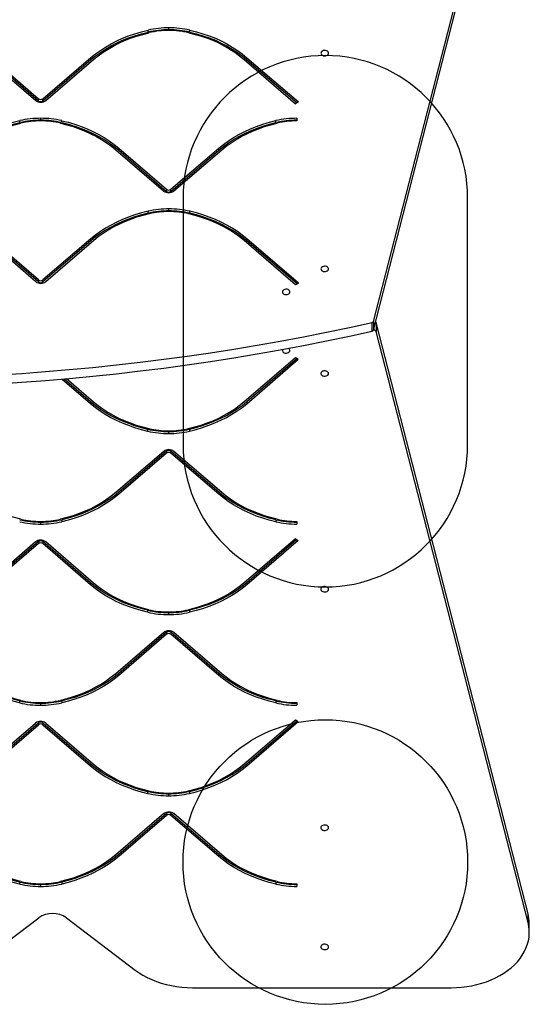
# Model space of a CAD drawing. Units: millimetres. Extents: x 2683 to 7253, y 7785 to 12190.
# Drawn here: x 5216 to 5753, y 9267 to 10305 of the extents above; entities that cross this region are included whole.
import ezdxf

# ---------------------------------------------------------------- set-up
doc = ezdxf.new("R2010")
doc.units = ezdxf.units.MM
doc.header["$LTSCALE"] = 50
doc.layers.add('OTWORY_MONTAŻOWE', color=1, linetype='Continuous')

msp = doc.modelspace()

# ---------------------------------------------------------------- linework, layer by layer
at = {"color": 7, "linetype": 'Continuous', "lineweight": 25}
for p, q in [((5588.7, 9987.2), (5751.7, 10621.2)), ((5588.7, 9978), (5751.7, 10612)), ((5373.2, 10294.6), (5373.2, 10296.7)), ((5351.1, 10292.1), (5351.1, 10294.2)), ((5395.3, 10292.1), (5395.3, 10294.2)), ((5185.4, 10265.2), (5235.8, 10221.9)), ((5240.4, 10221.9), (5290.9, 10265.3)), ((5290.9, 10263.2), (5290.9, 10265.3)), ((5455.4, 10265.2), (5509.7, 10218.5)), ((5455.4, 10263.1), (5455.4, 10265.2)), ((5182.3, 10263.4), (5232.7, 10220.1)), ((5185.4, 10263.1), (5235.8, 10219.7)), ((5240.4, 10219.7), (5290.9, 10263.2)), ((5243.5, 10220.1), (5294, 10263.5)), ((5452.3, 10263.4), (5506.6, 10216.7)), ((5455.4, 10263.1), (5508.2, 10217.7)), ((5235.8, 10219.7), (5235.8, 10221.9)), ((5240.4, 10219.7), (5240.4, 10221.9)), ((5509.7, 10218.5), (5506.6, 10216.7)), ((5215.9, 10196.7), (5215.9, 10198.9)), ((5238.1, 10199.2), (5238.1, 10201.3)), ((5260.2, 10196.7), (5260.2, 10198.8)), ((5485.9, 10196.7), (5485.9, 10198.9)), ((5508.1, 10201.3), (5508.1, 10198.5)), ((5317.2, 10168.1), (5367.5, 10124.7)), ((5320.3, 10169.9), (5370.6, 10126.5)), ((5320.3, 10167.7), (5320.3, 10169.9)), ((5320.3, 10167.7), (5370.6, 10124.3)), ((5375.3, 10126.5), (5425.8, 10169.9)), ((5375.3, 10124.3), (5425.8, 10167.8)), ((5378.3, 10124.7), (5428.9, 10168.1)), ((5425.8, 10167.8), (5425.8, 10169.9)), ((5370.6, 10124.3), (5370.6, 10126.5)), ((5375.3, 10124.3), (5375.3, 10126.5)), ((5351.1, 10101.2), (5351.1, 10103.3)), ((5373.2, 10103.7), (5373.2, 10105.8)), ((5395.3, 10101.2), (5395.3, 10103.3)), ((5232.7, 10029.1), (5182.3, 10072.5)), ((5235.8, 10030.9), (5185.4, 10074.3)), ((5235.8, 10028.8), (5185.4, 10072.2)), ((5290.9, 10074.4), (5240.4, 10030.9)), ((5290.9, 10072.2), (5240.4, 10028.8)), ((5294, 10072.6), (5243.5, 10029.1)), ((5290.9, 10072.2), (5290.9, 10074.4)), ((5506.6, 10025.8), (5452.3, 10072.5)), ((5509.7, 10027.6), (5455.4, 10074.3)), ((5455.4, 10072.2), (5455.4, 10074.3)), ((5508.2, 10026.7), (5455.4, 10072.2)), ((5235.8, 10028.8), (5235.8, 10030.9)), ((5240.4, 10028.8), (5240.4, 10030.9)), ((5509.7, 10027.6), (5506.6, 10025.8)), ((5587.3, 9976.9), (5587.3, 9986.1)), ((5588.7, 9987.2), (5588.7, 9978)), ((5591.5, 9985.9), (5591.5, 9976.7)), ((5751.7, 9362.9), (5591.5, 9985.9)), ((5589.5, 9977.9), (5588.6, 9977.9)), ((5751.7, 9353.7), (5591.5, 9976.7)), ((5452, 9902.3), (5506.4, 9949.1)), ((5455.1, 9902.7), (5508, 9948.2)), ((5455.1, 9900.5), (5509.5, 9947.3)), ((5506.4, 9949.1), (5509.5, 9947.3)), ((5260.5, 9926.5), (5290.6, 9900.6)), ((5262.8, 9926.7), (5290.6, 9902.7)), ((5265.2, 9926.9), (5293.7, 9902.4)), ((5290.6, 9902.7), (5290.6, 9900.6)), ((5455.1, 9902.7), (5455.1, 9900.5)), ((5350.7, 9873.7), (5350.7, 9871.6)), ((5372.8, 9871.2), (5372.8, 9869.1)), ((5394.9, 9873.7), (5394.9, 9871.6)), ((5367.6, 9850.2), (5317.1, 9806.8)), ((5370.7, 9850.5), (5320.2, 9807.1)), ((5370.7, 9850.5), (5370.7, 9848.4)), ((5425.8, 9807.2), (5375.3, 9850.5)), ((5375.3, 9850.5), (5375.3, 9848.4)), ((5428.8, 9806.8), (5378.4, 9850.2)), ((5370.7, 9848.4), (5320.2, 9805)), ((5425.8, 9805), (5375.3, 9848.4)), ((5320.2, 9807.1), (5320.2, 9805)), ((5425.8, 9807.2), (5425.8, 9805)), ((5260.1, 9778.2), (5260.1, 9776)), ((5485.8, 9778.2), (5485.8, 9776.1)), ((5508, 9776.4), (5507.9, 9773.6)), ((5507.9, 9776.4), (5507.9, 9775.7)), ((5237.9, 9775.7), (5237.9, 9773.6)), ((5507.9, 9775.7), (5507.9, 9773.6)), ((5506.4, 9758.2), (5452, 9711.4)), ((5508, 9757.2), (5455.1, 9711.7)), ((5509.5, 9756.4), (5455.1, 9709.6)), ((5506.4, 9758.2), (5509.5, 9756.4)), ((5232.5, 9754.8), (5182, 9711.4)), ((5235.6, 9755.2), (5185.1, 9711.7)), ((5235.6, 9753), (5185.1, 9709.6)), ((5235.6, 9755.2), (5235.6, 9753)), ((5290.6, 9711.8), (5240.2, 9755.2)), ((5240.2, 9755.2), (5240.2, 9753)), ((5290.6, 9709.7), (5240.2, 9753)), ((5293.7, 9711.5), (5243.3, 9754.8)), ((5290.6, 9711.8), (5290.6, 9709.7)), ((5455.1, 9711.7), (5455.1, 9709.6)), ((5350.7, 9682.8), (5350.7, 9680.7)), ((5394.9, 9682.8), (5394.9, 9680.7)), ((5372.8, 9680.3), (5372.8, 9678.2)), ((5367.6, 9659.3), (5317.1, 9615.9)), ((5370.7, 9659.6), (5320.2, 9616.2)), ((5370.7, 9657.5), (5320.2, 9614.1)), ((5370.7, 9659.6), (5370.7, 9657.5)), ((5425.8, 9616.2), (5375.3, 9659.6)), ((5375.3, 9659.6), (5375.3, 9657.5)), ((5425.8, 9614.1), (5375.3, 9657.5)), ((5428.8, 9615.9), (5378.4, 9659.3)), ((5320.2, 9616.2), (5320.2, 9614.1)), ((5425.8, 9616.2), (5425.8, 9614.1)), ((5215.8, 9587.3), (5215.8, 9585.1)), ((5237.9, 9584.8), (5237.9, 9582.6)), ((5260.1, 9587.2), (5260.1, 9585.1)), ((5485.8, 9587.3), (5485.8, 9585.1)), ((5508, 9585.5), (5507.9, 9582.6)), ((5507.9, 9585.5), (5507.9, 9584.8)), ((5507.9, 9584.8), (5507.9, 9582.6)), ((5182, 9520.5), (5232.5, 9563.9)), ((5185.1, 9520.8), (5235.6, 9564.2)), ((5185.1, 9518.7), (5235.6, 9562.1)), ((5235.6, 9564.2), (5235.6, 9562.1)), ((5240.2, 9564.2), (5290.6, 9520.9)), ((5240.2, 9564.2), (5240.2, 9562.1)), ((5240.2, 9562.1), (5290.6, 9518.7)), ((5243.3, 9563.9), (5293.7, 9520.5)), ((5452, 9520.5), (5506.4, 9567.3)), ((5455.1, 9520.8), (5508, 9566.3)), ((5455.1, 9518.7), (5509.5, 9565.5)), ((5506.4, 9567.3), (5509.5, 9565.5)), ((5290.6, 9520.9), (5290.6, 9518.7)), ((5455.1, 9520.8), (5455.1, 9518.7)), ((5350.7, 9491.9), (5350.7, 9489.8)), ((5372.8, 9489.4), (5372.8, 9487.3)), ((5394.9, 9491.9), (5394.9, 9489.7)), ((5367.6, 9468.4), (5317.1, 9425)), ((5370.7, 9468.7), (5320.2, 9425.3)), ((5370.7, 9466.6), (5320.2, 9423.2)), ((5370.7, 9468.7), (5370.7, 9466.6)), ((5425.8, 9425.3), (5375.3, 9468.7)), ((5375.3, 9468.7), (5375.3, 9466.6)), ((5425.8, 9423.2), (5375.3, 9466.6)), ((5428.8, 9425), (5378.4, 9468.4)), ((5320.2, 9425.3), (5320.2, 9423.2)), ((5425.8, 9425.3), (5425.8, 9423.2)), ((5215.8, 9396.3), (5215.8, 9394.2)), ((5237.9, 9393.8), (5237.9, 9391.7)), ((5260.1, 9396.3), (5260.1, 9394.2)), ((5485.8, 9396.3), (5485.8, 9394.2)), ((5508, 9394.6), (5507.9, 9391.7)), ((5507.9, 9394.6), (5507.9, 9393.8)), ((5507.9, 9393.8), (5507.9, 9391.7)), ((5751.7, 9353.7), (5751.7, 9362.9)), ((5163.4, 9303.6), (5235.9, 9358.6)), ((5265.2, 9358.6), (5337.6, 9303.6)), ((5753, 9343.3), (5753, 9352.5)), ((5398, 9284.9), (5670.5, 9284.9))]:
    msp.add_line(p, q, dxfattribs=at)
at = {"color": 8, "linetype": 'Continuous', "lineweight": 25}
msp.add_line((5589.5, 9977.9), (5589.5, 9981.3), dxfattribs=at)
at = {"color": 7, "linetype": 'Continuous', "lineweight": 25, "flags": 128}
for points in [[(5290.9, 10265.3), (5295.8, 10269.2), (5300.9, 10272.9), (5306.4, 10276.4), (5312.1, 10279.7), (5318.1, 10282.8), (5324.3, 10285.6), (5330.7, 10288.2), (5337.3, 10290.5), (5344.1, 10292.5), (5351.1, 10294.2)], [(5290.9, 10263.2), (5295.8, 10267.1), (5300.9, 10270.8), (5306.4, 10274.3), (5312.1, 10277.6), (5318.1, 10280.7), (5324.3, 10283.5), (5330.7, 10286), (5337.3, 10288.3), (5344.1, 10290.4), (5351.1, 10292.1)], [(5294, 10263.5), (5298.7, 10267.3), (5303.7, 10270.9), (5309, 10274.3), (5314.5, 10277.5), (5320.3, 10280.5), (5326.3, 10283.2), (5332.6, 10285.7), (5339, 10287.9), (5345.6, 10289.8), (5352.3, 10291.5)], [(5394, 10291.5), (5400.8, 10289.8), (5407.4, 10287.9), (5413.8, 10285.6), (5420, 10283.2), (5426, 10280.4), (5431.8, 10277.5), (5437.3, 10274.3), (5442.6, 10270.9), (5447.6, 10267.2), (5452.3, 10263.4)], [(5395.3, 10294.2), (5402.2, 10292.5), (5409, 10290.4), (5415.6, 10288.1), (5422.1, 10285.6), (5428.3, 10282.8), (5434.2, 10279.7), (5439.9, 10276.4), (5445.4, 10272.9), (5450.5, 10269.2), (5455.4, 10265.2)], [(5395.3, 10292.1), (5402.2, 10290.3), (5409, 10288.3), (5415.6, 10286), (5422.1, 10283.5), (5428.3, 10280.6), (5434.2, 10277.6), (5439.9, 10274.3), (5445.4, 10270.8), (5450.5, 10267), (5455.4, 10263.1)], [(5533.4, 10270), (5533.5, 10269.1), (5534, 10268.4), (5534.9, 10267.8), (5535.9, 10267.3), (5537.1, 10267.1), (5538.2, 10267.2), (5539.4, 10267.5), (5540.3, 10268), (5541, 10268.7), (5541.3, 10269.5), (5541.3, 10270.4), (5541, 10271.2), (5540.3, 10271.9), (5539.4, 10272.4), (5538.2, 10272.7), (5537.1, 10272.8), (5535.9, 10272.6), (5534.9, 10272.2), (5534, 10271.6), (5533.5, 10270.8), (5533.4, 10270)], [(5155.8, 10169.9), (5160.7, 10173.8), (5165.8, 10177.6), (5171.3, 10181.1), (5177, 10184.4), (5183, 10187.4), (5189.2, 10190.2), (5195.6, 10192.8), (5202.2, 10195.1), (5209, 10197.1), (5215.9, 10198.9)], [(5155.8, 10167.8), (5160.7, 10171.7), (5165.8, 10175.4), (5171.3, 10179), (5177, 10182.2), (5183, 10185.3), (5189.2, 10188.1), (5195.6, 10190.7), (5202.2, 10193), (5209, 10195), (5215.9, 10196.7)], [(5158.9, 10168.1), (5163.6, 10171.9), (5168.6, 10175.5), (5173.9, 10178.9), (5179.4, 10182.1), (5185.2, 10185.1), (5191.2, 10187.8), (5197.4, 10190.3), (5203.9, 10192.5), (5210.4, 10194.5), (5217.2, 10196.2)], [(5258.9, 10196.2), (5265.7, 10194.5), (5272.2, 10192.5), (5278.7, 10190.3), (5284.9, 10187.8), (5290.9, 10185.1), (5296.7, 10182.1), (5302.2, 10178.9), (5307.5, 10175.5), (5312.5, 10171.9), (5317.2, 10168.1)], [(5260.2, 10198.8), (5267.1, 10197.1), (5273.9, 10195.1), (5280.5, 10192.8), (5286.9, 10190.2), (5293.1, 10187.4), (5299.1, 10184.3), (5304.8, 10181), (5310.3, 10177.5), (5315.4, 10173.8), (5320.3, 10169.9)], [(5260.2, 10196.7), (5267.1, 10195), (5273.9, 10192.9), (5280.5, 10190.6), (5286.9, 10188.1), (5293.1, 10185.3), (5299.1, 10182.2), (5304.8, 10178.9), (5310.3, 10175.4), (5315.4, 10171.7), (5320.3, 10167.7)], [(5425.8, 10169.9), (5430.7, 10173.8), (5435.8, 10177.6), (5441.3, 10181.1), (5447, 10184.4), (5453, 10187.4), (5459.2, 10190.2), (5465.6, 10192.8), (5472.2, 10195.1), (5479, 10197.1), (5485.9, 10198.9)], [(5425.8, 10167.8), (5430.7, 10171.7), (5435.8, 10175.4), (5441.3, 10179), (5447, 10182.2), (5453, 10185.3), (5459.2, 10188.1), (5465.6, 10190.7), (5472.2, 10193), (5479, 10195), (5485.9, 10196.7)], [(5428.9, 10168.1), (5433.6, 10171.9), (5438.6, 10175.5), (5443.9, 10178.9), (5449.4, 10182.1), (5455.2, 10185.1), (5461.2, 10187.8), (5467.4, 10190.3), (5473.9, 10192.5), (5480.4, 10194.5), (5487.2, 10196.2)], [(5351.1, 10103.3), (5344.1, 10101.6), (5337.3, 10099.5), (5330.7, 10097.2), (5324.3, 10094.7), (5318.1, 10091.9), (5312.1, 10088.8), (5306.4, 10085.5), (5300.9, 10082), (5295.8, 10078.3), (5290.9, 10074.4)], [(5351.1, 10101.2), (5344.1, 10099.4), (5337.3, 10097.4), (5330.7, 10095.1), (5324.3, 10092.6), (5318.1, 10089.8), (5312.1, 10086.7), (5306.4, 10083.4), (5300.9, 10079.9), (5295.8, 10076.2), (5290.9, 10072.2)], [(5352.3, 10100.6), (5345.6, 10098.9), (5339, 10097), (5332.6, 10094.7), (5326.3, 10092.3), (5320.3, 10089.5), (5314.5, 10086.6), (5309, 10083.4), (5303.7, 10080), (5298.7, 10076.4), (5294, 10072.6)], [(5452.3, 10072.5), (5447.6, 10076.3), (5442.6, 10079.9), (5437.3, 10083.4), (5431.8, 10086.5), (5426, 10089.5), (5420, 10092.2), (5413.8, 10094.7), (5407.4, 10096.9), (5400.8, 10098.9), (5394, 10100.6)], [(5455.4, 10074.3), (5450.5, 10078.2), (5445.4, 10082), (5439.9, 10085.5), (5434.2, 10088.8), (5428.3, 10091.8), (5422.1, 10094.7), (5415.6, 10097.2), (5409, 10099.5), (5402.2, 10101.5), (5395.3, 10103.3)], [(5455.4, 10072.2), (5450.5, 10076.1), (5445.4, 10079.9), (5439.9, 10083.4), (5434.2, 10086.7), (5428.3, 10089.7), (5422.1, 10092.5), (5415.6, 10095.1), (5409, 10097.4), (5402.2, 10099.4), (5395.3, 10101.2)], [(5533.4, 10042.6), (5533.5, 10041.8), (5534, 10041), (5534.9, 10040.4), (5535.9, 10040), (5537.1, 10039.8), (5538.2, 10039.8), (5539.4, 10040.2), (5540.3, 10040.7), (5541, 10041.4), (5541.3, 10042.2), (5541.3, 10043), (5541, 10043.8), (5540.3, 10044.5), (5539.4, 10045.1), (5538.2, 10045.4), (5537.1, 10045.4), (5535.9, 10045.2), (5534.9, 10044.8), (5534, 10044.2), (5533.5, 10043.4), (5533.4, 10042.6)], [(5492.7, 10018.3), (5492.8, 10017.5), (5493.4, 10016.7), (5494.2, 10016.1), (5495.2, 10015.7), (5496.4, 10015.5), (5497.6, 10015.6), (5498.7, 10015.9), (5499.6, 10016.4), (5500.3, 10017.1), (5500.6, 10017.9), (5500.6, 10018.7), (5500.3, 10019.5), (5499.6, 10020.2), (5498.7, 10020.8), (5497.6, 10021.1), (5496.4, 10021.1), (5495.2, 10020.9), (5494.2, 10020.5), (5493.4, 10019.9), (5492.8, 10019.1), (5492.7, 10018.3)], [(5042, 9926.3), (5067.2, 9926.4), (5092.4, 9926.8), (5117.5, 9927.4), (5142.7, 9928.3), (5167.8, 9929.4), (5192.9, 9930.8), (5218, 9932.4), (5243, 9934.3), (5268, 9936.4), (5293, 9938.7), (5317.9, 9941.3), (5342.8, 9944.2), (5367.6, 9947.3), (5392.3, 9950.6), (5417, 9954.2), (5441.6, 9958.1), (5466.1, 9962.1), (5490.5, 9966.5), (5514.9, 9971), (5539.1, 9975.8), (5563.3, 9980.9), (5587.3, 9986.1)], [(5042, 9917.1), (5067.2, 9917.2), (5092.4, 9917.6), (5117.5, 9918.2), (5142.7, 9919.1), (5167.8, 9920.2), (5192.9, 9921.6), (5218, 9923.2), (5243, 9925.1), (5268, 9927.2), (5293, 9929.5), (5317.9, 9932.1), (5342.8, 9935), (5367.6, 9938.1), (5392.3, 9941.4), (5417, 9945), (5441.6, 9948.9), (5466.1, 9952.9), (5490.5, 9957.3), (5514.9, 9961.8), (5539.1, 9966.6), (5563.3, 9971.7), (5587.3, 9976.9)], [(5493, 9957.7), (5492.7, 9957), (5492.7, 9956.2), (5493.1, 9955.4), (5493.7, 9954.7), (5494.7, 9954.1), (5495.8, 9953.8), (5497, 9953.8), (5498.1, 9954), (5499.2, 9954.4), (5500, 9955), (5500.5, 9955.7), (5500.7, 9956.6), (5500.7, 9956.6)], [(5541.4, 9932.3), (5541.2, 9933.1), (5540.7, 9933.9), (5539.8, 9934.5), (5538.8, 9934.9), (5537.7, 9935.1), (5536.5, 9935.1), (5535.4, 9934.7), (5534.4, 9934.2), (5533.7, 9933.5), (5533.4, 9932.7), (5533.4, 9931.9), (5533.7, 9931.1), (5534.4, 9930.4), (5535.4, 9929.8), (5536.5, 9929.5), (5537.7, 9929.5), (5538.8, 9929.7), (5539.8, 9930.1), (5540.7, 9930.7), (5541.2, 9931.5), (5541.4, 9932.3)], [(5290.6, 9902.7), (5295.5, 9898.8), (5300.6, 9895), (5306.1, 9891.5), (5311.8, 9888.2), (5317.7, 9885.2), (5324, 9882.4), (5330.4, 9879.8), (5337, 9877.5), (5343.8, 9875.5), (5350.7, 9873.7)], [(5290.6, 9900.6), (5295.5, 9896.7), (5300.6, 9892.9), (5306.1, 9889.4), (5311.8, 9886.1), (5317.7, 9883), (5324, 9880.2), (5330.4, 9877.7), (5337, 9875.4), (5343.8, 9873.3), (5350.7, 9871.6)], [(5293.7, 9902.4), (5298.4, 9898.6), (5303.4, 9895), (5308.7, 9891.5), (5314.2, 9888.4), (5320, 9885.4), (5326, 9882.7), (5332.2, 9880.2), (5338.7, 9877.9), (5345.2, 9876), (5352, 9874.3)], [(5393.7, 9874.3), (5400.4, 9876), (5407, 9877.9), (5413.4, 9880.2), (5419.7, 9882.6), (5425.7, 9885.4), (5431.5, 9888.3), (5437, 9891.5), (5442.3, 9894.9), (5447.3, 9898.5), (5452, 9902.3)], [(5394.9, 9873.7), (5401.9, 9875.5), (5408.7, 9877.5), (5415.3, 9879.8), (5421.7, 9882.3), (5427.9, 9885.1), (5433.9, 9888.2), (5439.6, 9891.5), (5445.1, 9895), (5450.2, 9898.7), (5455.1, 9902.7)], [(5394.9, 9871.6), (5401.9, 9873.3), (5408.7, 9875.4), (5415.3, 9877.7), (5421.7, 9880.2), (5427.9, 9883), (5433.9, 9886.1), (5439.6, 9889.4), (5445.1, 9892.9), (5450.2, 9896.6), (5455.1, 9900.5)], [(5320.2, 9807.1), (5315.3, 9803.2), (5310.2, 9799.5), (5304.7, 9795.9), (5299, 9792.7), (5293.1, 9789.6), (5286.8, 9786.8), (5280.4, 9784.2), (5273.8, 9781.9), (5267, 9779.9), (5260.1, 9778.2)], [(5485.8, 9778.2), (5478.9, 9779.9), (5472.1, 9782), (5465.5, 9784.3), (5459.1, 9786.8), (5452.9, 9789.6), (5446.9, 9792.7), (5441.2, 9796), (5435.7, 9799.5), (5430.6, 9803.2), (5425.8, 9807.2)], [(5217.1, 9778.7), (5210.3, 9780.4), (5203.8, 9782.4), (5197.4, 9784.6), (5191.1, 9787.1), (5185.1, 9789.8), (5179.3, 9792.8), (5173.8, 9796), (5168.5, 9799.4), (5163.5, 9803), (5158.8, 9806.8)], [(5317.1, 9806.8), (5312.4, 9803), (5307.4, 9799.4), (5302.1, 9796), (5296.6, 9792.8), (5290.8, 9789.8), (5284.8, 9787.1), (5278.6, 9784.6), (5272.1, 9782.4), (5265.6, 9780.4), (5258.8, 9778.7)], [(5320.2, 9805), (5315.3, 9801.1), (5310.2, 9797.3), (5304.7, 9793.8), (5299, 9790.5), (5293.1, 9787.5), (5286.8, 9784.7), (5280.4, 9782.1), (5273.8, 9779.8), (5267, 9777.8), (5260.1, 9776)], [(5485.8, 9776.1), (5478.9, 9777.8), (5472.1, 9779.8), (5465.5, 9782.1), (5459.1, 9784.7), (5452.9, 9787.5), (5446.9, 9790.6), (5441.2, 9793.9), (5435.7, 9797.4), (5430.6, 9801.1), (5425.8, 9805)], [(5487.1, 9778.7), (5480.3, 9780.4), (5473.8, 9782.4), (5467.4, 9784.6), (5461.1, 9787.1), (5455.1, 9789.8), (5449.3, 9792.8), (5443.8, 9796), (5438.5, 9799.4), (5433.5, 9803), (5428.8, 9806.8)], [(5350.7, 9682.8), (5343.8, 9684.5), (5337, 9686.6), (5330.4, 9688.9), (5324, 9691.4), (5317.7, 9694.3), (5311.8, 9697.3), (5306.1, 9700.6), (5300.6, 9704.1), (5295.5, 9707.9), (5290.6, 9711.8)], [(5350.7, 9680.7), (5343.8, 9682.4), (5337, 9684.5), (5330.4, 9686.8), (5324, 9689.3), (5317.7, 9692.1), (5311.8, 9695.2), (5306.1, 9698.5), (5300.6, 9702), (5295.5, 9705.7), (5290.6, 9709.7)], [(5352, 9683.4), (5345.2, 9685.1), (5338.7, 9687), (5332.2, 9689.3), (5326, 9691.7), (5320, 9694.5), (5314.2, 9697.4), (5308.7, 9700.6), (5303.4, 9704), (5298.4, 9707.6), (5293.7, 9711.5)], [(5452, 9711.4), (5447.3, 9707.6), (5442.3, 9704), (5437, 9700.6), (5431.5, 9697.4), (5425.7, 9694.4), (5419.7, 9691.7), (5413.4, 9689.2), (5407, 9687), (5400.4, 9685), (5393.7, 9683.4)], [(5455.1, 9711.7), (5450.2, 9707.8), (5445.1, 9704.1), (5439.6, 9700.6), (5433.9, 9697.3), (5427.9, 9694.2), (5421.7, 9691.4), (5415.3, 9688.9), (5408.7, 9686.6), (5401.9, 9684.5), (5394.9, 9682.8)], [(5455.1, 9709.6), (5450.2, 9705.7), (5445.1, 9702), (5439.6, 9698.4), (5433.9, 9695.2), (5427.9, 9692.1), (5421.7, 9689.3), (5415.3, 9686.7), (5408.7, 9684.4), (5401.9, 9682.4), (5394.9, 9680.7)], [(5541.4, 9704.9), (5541.2, 9705.8), (5540.7, 9706.5), (5539.8, 9707.1), (5538.8, 9707.6), (5537.7, 9707.7), (5536.5, 9707.7), (5535.4, 9707.4), (5534.4, 9706.9), (5533.7, 9706.2), (5533.4, 9705.4), (5533.4, 9704.5), (5533.7, 9703.7), (5534.4, 9703), (5535.4, 9702.5), (5536.5, 9702.2), (5537.7, 9702.1), (5538.8, 9702.3), (5539.8, 9702.7), (5540.7, 9703.3), (5541.2, 9704.1), (5541.4, 9704.9)], [(5215.8, 9587.3), (5208.9, 9589), (5202.1, 9591), (5195.5, 9593.3), (5189.1, 9595.9), (5182.9, 9598.7), (5176.9, 9601.8), (5171.2, 9605.1), (5165.7, 9608.6), (5160.6, 9612.3), (5155.8, 9616.2)], [(5215.8, 9585.1), (5208.9, 9586.9), (5202.1, 9588.9), (5195.5, 9591.2), (5189.1, 9593.8), (5182.9, 9596.6), (5176.9, 9599.6), (5171.2, 9602.9), (5165.7, 9606.5), (5160.6, 9610.2), (5155.8, 9614.1)], [(5217.1, 9587.8), (5210.3, 9589.5), (5203.8, 9591.5), (5197.4, 9593.7), (5191.1, 9596.2), (5185.1, 9598.9), (5179.3, 9601.9), (5173.8, 9605.1), (5168.5, 9608.5), (5163.5, 9612.1), (5158.8, 9615.9)], [(5317.1, 9615.9), (5312.4, 9612.1), (5307.4, 9608.5), (5302.1, 9605), (5296.6, 9601.9), (5290.8, 9598.9), (5284.8, 9596.2), (5278.6, 9593.7), (5272.1, 9591.5), (5265.6, 9589.5), (5258.8, 9587.8)], [(5320.2, 9616.2), (5315.3, 9612.3), (5310.2, 9608.5), (5304.7, 9605), (5299, 9601.7), (5293.1, 9598.7), (5286.8, 9595.9), (5280.4, 9593.3), (5273.8, 9591), (5267, 9589), (5260.1, 9587.2)], [(5320.2, 9614.1), (5315.3, 9610.1), (5310.2, 9606.4), (5304.7, 9602.9), (5299, 9599.6), (5293.1, 9596.6), (5286.8, 9593.7), (5280.4, 9591.2), (5273.8, 9588.9), (5267, 9586.9), (5260.1, 9585.1)], [(5485.8, 9587.3), (5478.9, 9589), (5472.1, 9591), (5465.5, 9593.3), (5459.1, 9595.9), (5452.9, 9598.7), (5446.9, 9601.8), (5441.2, 9605.1), (5435.7, 9608.6), (5430.6, 9612.3), (5425.8, 9616.2)], [(5485.8, 9585.1), (5478.9, 9586.9), (5472.1, 9588.9), (5465.5, 9591.2), (5459.1, 9593.8), (5452.9, 9596.6), (5446.9, 9599.6), (5441.2, 9602.9), (5435.7, 9606.5), (5430.6, 9610.2), (5425.8, 9614.1)], [(5487.1, 9587.8), (5480.3, 9589.5), (5473.8, 9591.5), (5467.4, 9593.7), (5461.1, 9596.2), (5455.1, 9598.9), (5449.3, 9601.9), (5443.8, 9605.1), (5438.5, 9608.5), (5433.5, 9612.1), (5428.8, 9615.9)], [(5290.6, 9520.9), (5295.5, 9516.9), (5300.6, 9513.2), (5306.1, 9509.7), (5311.8, 9506.4), (5317.7, 9503.3), (5324, 9500.5), (5330.4, 9498), (5337, 9495.7), (5343.8, 9493.6), (5350.7, 9491.9)], [(5290.6, 9518.7), (5295.5, 9514.8), (5300.6, 9511.1), (5306.1, 9507.6), (5311.8, 9504.3), (5317.7, 9501.2), (5324, 9498.4), (5330.4, 9495.8), (5337, 9493.5), (5343.8, 9491.5), (5350.7, 9489.8)], [(5293.7, 9520.5), (5298.4, 9516.7), (5303.4, 9513.1), (5308.7, 9509.7), (5314.2, 9506.5), (5320, 9503.5), (5326, 9500.8), (5332.2, 9498.3), (5338.7, 9496.1), (5345.2, 9494.1), (5352, 9492.4)], [(5393.7, 9492.4), (5400.4, 9494.1), (5407, 9496.1), (5413.4, 9498.3), (5419.7, 9500.8), (5425.7, 9503.5), (5431.5, 9506.5), (5437, 9509.7), (5442.3, 9513.1), (5447.3, 9516.7), (5452, 9520.5)], [(5394.9, 9491.9), (5401.9, 9493.6), (5408.7, 9495.6), (5415.3, 9497.9), (5421.7, 9500.5), (5427.9, 9503.3), (5433.9, 9506.4), (5439.6, 9509.7), (5445.1, 9513.2), (5450.2, 9516.9), (5455.1, 9520.8)], [(5394.9, 9489.7), (5401.9, 9491.5), (5408.7, 9493.5), (5415.3, 9495.8), (5421.7, 9498.4), (5427.9, 9501.2), (5433.9, 9504.2), (5439.6, 9507.5), (5445.1, 9511), (5450.2, 9514.8), (5455.1, 9518.7)], [(5541.4, 9453.6), (5541.2, 9454.4), (5540.7, 9455.2), (5539.8, 9455.8), (5538.8, 9456.2), (5537.7, 9456.4), (5536.5, 9456.3), (5535.4, 9456), (5534.4, 9455.5), (5533.7, 9454.8), (5533.4, 9454), (5533.4, 9453.2), (5533.7, 9452.4), (5534.4, 9451.7), (5535.4, 9451.1), (5536.5, 9450.8), (5537.7, 9450.8), (5538.8, 9451), (5539.8, 9451.4), (5540.7, 9452), (5541.2, 9452.7), (5541.4, 9453.6)], [(5215.8, 9396.3), (5208.9, 9398.1), (5202.1, 9400.1), (5195.5, 9402.4), (5189.1, 9405), (5182.9, 9407.8), (5176.9, 9410.8), (5171.2, 9414.1), (5165.7, 9417.7), (5160.6, 9421.4), (5155.8, 9425.3)], [(5215.8, 9394.2), (5208.9, 9396), (5202.1, 9398), (5195.5, 9400.3), (5189.1, 9402.9), (5182.9, 9405.7), (5176.9, 9408.7), (5171.2, 9412), (5165.7, 9415.5), (5160.6, 9419.3), (5155.8, 9423.2)], [(5217.1, 9396.9), (5210.3, 9398.6), (5203.8, 9400.6), (5197.4, 9402.8), (5191.1, 9405.3), (5185.1, 9408), (5179.3, 9411), (5173.8, 9414.2), (5168.5, 9417.6), (5163.5, 9421.2), (5158.8, 9425)], [(5317.1, 9425), (5312.4, 9421.1), (5307.4, 9417.5), (5302.1, 9414.1), (5296.6, 9410.9), (5290.8, 9408), (5284.8, 9405.3), (5278.6, 9402.8), (5272.1, 9400.5), (5265.6, 9398.6), (5258.8, 9396.9)], [(5320.2, 9425.3), (5315.3, 9421.4), (5310.2, 9417.6), (5304.7, 9414.1), (5299, 9410.8), (5293.1, 9407.8), (5286.8, 9404.9), (5280.4, 9402.4), (5273.8, 9400.1), (5267, 9398.1), (5260.1, 9396.3)], [(5320.2, 9423.2), (5315.3, 9419.2), (5310.2, 9415.5), (5304.7, 9412), (5299, 9408.7), (5293.1, 9405.6), (5286.8, 9402.8), (5280.4, 9400.3), (5273.8, 9398), (5267, 9396), (5260.1, 9394.2)], [(5485.8, 9396.3), (5478.9, 9398.1), (5472.1, 9400.1), (5465.5, 9402.4), (5459.1, 9405), (5452.9, 9407.8), (5446.9, 9410.8), (5441.2, 9414.1), (5435.7, 9417.7), (5430.6, 9421.4), (5425.8, 9425.3)], [(5485.8, 9394.2), (5478.9, 9396), (5472.1, 9398), (5465.5, 9400.3), (5459.1, 9402.9), (5452.9, 9405.7), (5446.9, 9408.7), (5441.2, 9412), (5435.7, 9415.5), (5430.6, 9419.3), (5425.8, 9423.2)], [(5487.1, 9396.9), (5480.3, 9398.6), (5473.8, 9400.6), (5467.4, 9402.8), (5461.1, 9405.3), (5455.1, 9408), (5449.3, 9411), (5443.8, 9414.2), (5438.5, 9417.6), (5433.5, 9421.2), (5428.8, 9425)], [(5670.5, 9284.9), (5676.1, 9285.1), (5681.6, 9285.5), (5687.1, 9286.1), (5692.5, 9287), (5697.8, 9288.2), (5702.9, 9289.6), (5708, 9291.3), (5712.8, 9293.2), (5717.5, 9295.3), (5721.9, 9297.7), (5726.2, 9300.2), (5730.1, 9303), (5733.8, 9305.9), (5737.3, 9309), (5740.4, 9312.2), (5743.2, 9315.6), (5745.6, 9319.2), (5747.7, 9322.8), (5749.5, 9326.5), (5750.9, 9330.3), (5752, 9334.2), (5752.7, 9338.1), (5753, 9342), (5752.9, 9345.9), (5752.5, 9349.8), (5751.7, 9353.7)], [(5541.4, 9327.9), (5541.2, 9328.8), (5540.7, 9329.5), (5539.8, 9330.1), (5538.8, 9330.6), (5537.7, 9330.7), (5536.5, 9330.7), (5535.4, 9330.4), (5534.4, 9329.9), (5533.7, 9329.2), (5533.4, 9328.4), (5533.4, 9327.5), (5533.7, 9326.7), (5534.4, 9326), (5535.4, 9325.5), (5536.5, 9325.2), (5537.7, 9325.1), (5538.8, 9325.3), (5539.8, 9325.7), (5540.7, 9326.3), (5541.2, 9327.1), (5541.4, 9327.9)], [(5337.6, 9303.6), (5341.6, 9300.7), (5345.8, 9298.1), (5350.3, 9295.7), (5355, 9293.5), (5359.9, 9291.5), (5365, 9289.8), (5370.3, 9288.3), (5375.7, 9287.1), (5381.2, 9286.2), (5386.7, 9285.5), (5392.4, 9285.1), (5398, 9284.9)]]:
    msp.add_lwpolyline(points, dxfattribs=at)
at = {"color": 7, "linetype": 'Continuous', "lineweight": 25}
for centre, radius, start, end in [((5373.1, 10197.6), 99.1, 89.9366, 102.8276), ((5373.2, 10197.6), 99.1, 77.1407, 90.0325), ((5373.1, 10195.5), 99.1, 89.9366, 102.8276), ((5373.1, 10200.3), 93.6, 89.9383, 102.8276), ((5373.2, 10195.5), 99.1, 77.1407, 90.0325), ((5373.2, 10200.3), 93.6, 77.1407, 90.0325), ((5238.1, 10227.1), 8.87, 232.4305, 307.539), ((5238.1, 10224.9), 3.8, 232.4305, 307.539), ((5238.1, 10222.7), 3.8, 232.4305, 307.539), ((5237.9, 10102.2), 99.1, 89.9366, 102.8276), ((5237.9, 10100.1), 99.1, 89.9366, 102.8276), ((5238, 10104.9), 93.6, 89.9383, 102.8276), ((5238.1, 10102.2), 99.1, 77.1407, 90.0325), ((5238.1, 10100.1), 99.1, 77.1407, 90.0325), ((5238.1, 10104.9), 93.6, 77.1407, 90.0325), ((5507.9, 10102.2), 99.1, 89.9374, 102.8276), ((5507.9, 10100.1), 99.1, 89.9374, 102.8276), ((5508, 10104.9), 93.6, 89.9374, 102.8276), ((5372.9, 10131.7), 8.87, 232.4058, 307.5408), ((5372.9, 10129.5), 3.8, 232.4058, 307.5408), ((5372.9, 10127.3), 3.8, 232.4058, 307.5408), ((5373.1, 10006.7), 99.1, 89.9374, 102.8276), ((5373.1, 10004.6), 99.1, 89.9374, 102.8276), ((5373.1, 10009.4), 93.6, 89.9374, 102.8276), ((5373.2, 10006.7), 99.1, 77.1407, 90.0333), ((5373.2, 10004.6), 99.1, 77.1407, 90.0333), ((5373.2, 10009.4), 93.6, 77.1407, 90.0316), ((5238.1, 10036.2), 8.87, 232.4305, 307.539), ((5238.1, 10033.9), 3.8, 232.4305, 307.539), ((5238.1, 10031.8), 3.8, 232.4305, 307.539), ((5587.1, 9987.8), 1.71, 278.0069, 339.5942), ((5590.2, 9985.5), 1.38, 16.7715, 57.6201), ((5587.1, 9978.6), 1.71, 278.0069, 339.5942), ((5589.7, 9976), 1.93, 23.2397, 95.6671), ((5497.9, 9956.3), 2.78, 5.4452, 64.6429), ((5372.8, 9970.3), 99.1, 257.1407, 270.0333), ((5372.8, 9968.2), 99.1, 257.1407, 270.0333), ((5372.8, 9965.5), 93.6, 257.1407, 270.0316), ((5372.9, 9965.5), 93.6, 269.9374, 282.8276), ((5372.9, 9970.3), 99.1, 269.9374, 282.8276), ((5372.9, 9968.2), 99.1, 269.9374, 282.8276), ((5373, 9843.2), 8.87, 52.4305, 127.539), ((5373, 9847.5), 3.8, 52.4305, 127.539), ((5373, 9845.4), 3.8, 52.4305, 127.539), ((5237.9, 9874.8), 99.1, 257.1407, 270.0325), ((5237.9, 9872.7), 99.1, 257.1407, 270.0325), ((5237.9, 9870), 93.6, 257.1407, 270.0325), ((5238.1, 9874.8), 99.1, 269.9366, 282.8276), ((5238.1, 9872.7), 99.1, 269.9366, 282.8276), ((5238.1, 9870), 93.6, 269.9383, 282.8276), ((5507.9, 9874.8), 99.1, 257.1407, 270.0325), ((5507.9, 9872.7), 99.1, 257.1407, 270.0325), ((5507.9, 9870), 93.6, 257.1407, 270.0325), ((5237.9, 9747.8), 8.87, 52.4305, 127.539), ((5237.9, 9752.1), 3.8, 52.4305, 127.539), ((5237.9, 9750), 3.8, 52.4305, 127.539), ((5372.8, 9779.4), 99.1, 257.1407, 270.0325), ((5372.8, 9774.6), 93.6, 257.1407, 270.0325), ((5372.9, 9774.6), 93.6, 269.9383, 282.8276), ((5372.9, 9779.4), 99.1, 269.9366, 282.8276), ((5372.8, 9777.3), 99.1, 257.1407, 270.0325), ((5372.9, 9777.3), 99.1, 269.9366, 282.8276), ((5373, 9652.3), 8.87, 52.4305, 127.539), ((5373, 9656.6), 3.8, 52.4305, 127.539), ((5373, 9654.5), 3.8, 52.4305, 127.539), ((5237.9, 9683.9), 99.1, 257.1407, 270.0325), ((5237.9, 9681.7), 99.1, 257.1407, 270.0325), ((5237.9, 9679), 93.6, 257.1407, 270.0325), ((5238.1, 9683.9), 99.1, 269.9366, 282.8276), ((5238.1, 9681.8), 99.1, 269.9366, 282.8276), ((5238.1, 9679.1), 93.6, 269.9383, 282.8276), ((5507.9, 9683.9), 99.1, 257.1407, 270.0325), ((5507.9, 9681.7), 99.1, 257.1407, 270.0325), ((5507.9, 9679), 93.6, 257.1407, 270.0325), ((5237.9, 9556.9), 8.87, 52.4305, 127.539), ((5237.9, 9561.2), 3.8, 52.4305, 127.539), ((5237.9, 9559.1), 3.8, 52.4305, 127.539), ((5372.8, 9588.5), 99.1, 257.1407, 270.0333), ((5372.8, 9586.4), 99.1, 257.1407, 270.0333), ((5372.8, 9583.7), 93.6, 257.1407, 270.0316), ((5372.9, 9583.7), 93.6, 269.9374, 282.8276), ((5372.9, 9588.5), 99.1, 269.9374, 282.8276), ((5372.9, 9586.4), 99.1, 269.9374, 282.8276), ((5373, 9461.3), 8.87, 52.4305, 127.539), ((5373, 9465.7), 3.8, 52.4305, 127.539), ((5373, 9463.6), 3.8, 52.4305, 127.539), ((5237.9, 9492.9), 99.1, 257.1407, 270.0325), ((5237.9, 9490.8), 99.1, 257.1407, 270.0325), ((5237.9, 9488.1), 93.6, 257.1407, 270.0325), ((5238.1, 9493), 99.1, 269.9366, 282.8276), ((5238.1, 9490.8), 99.1, 269.9366, 282.8276), ((5238.1, 9488.1), 93.6, 269.9383, 282.8276), ((5507.9, 9492.9), 99.1, 257.1407, 270.0325), ((5507.9, 9490.8), 99.1, 257.1407, 270.0325), ((5507.9, 9488.1), 93.6, 257.1407, 270.0325), ((5250.5, 9337.5), 25.7, 55.2577, 124.7423), ((5711.2, 9352.4), 41.8, 0.0385, 14.4948)]:
    msp.add_arc(centre, radius, start, end, dxfattribs=at)
at = {"layer": 'OTWORY_MONTAŻOWE'}
for p, q in [((5388, 10117.4), (5388, 9857.4)), ((5688, 9857.4), (5688, 10117.4))]:
    msp.add_line(p, q, dxfattribs=at)
msp.add_circle((5538, 9417.4), 150, dxfattribs=at)
for centre, start, end in [((5538, 10117.4), 0, 180), ((5538, 9857.4), 180, 0)]:
    msp.add_arc(centre, 150, start, end, dxfattribs=at)

doc.saveas('drawing.dxf')
